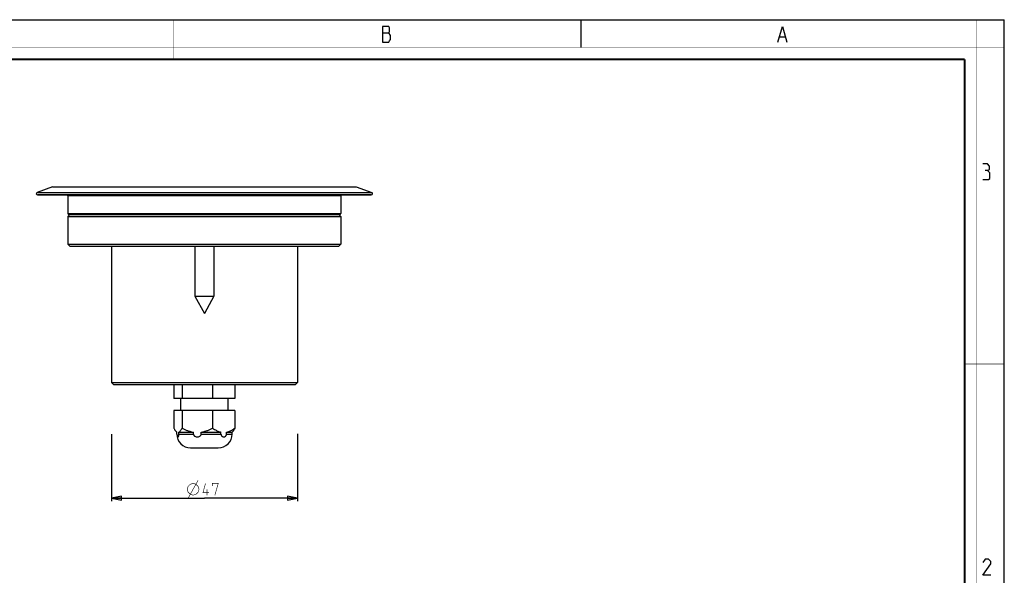
# Model space of a CAD drawing. Units: millimetres. Extents: x 0 to 420, y 0 to 297.
# Drawn here: x 171 to 420, y 157 to 297 of the extents above; entities that cross this region are included whole.
import ezdxf

# ---------------------------------------------------------------- set-up
doc = ezdxf.new("R2010")
doc.units = ezdxf.units.MM
doc.header["$LTSCALE"] = 23.1
doc.layers.get('0').update_dxf_attribs({"linetype": 'CONTINUOUS'})
for name, color, linetype in [('02___PRT_ALL_AXES', 7, 'CONTINUOUS'), ('3_ALL_AXES', 7, 'CONTINUOUS'), ('7_ALL_FEATURES', 7, 'CONTINUOUS')]:
    doc.layers.add(name, color=color, linetype=linetype)
doc.styles.get("Standard").update_dxf_attribs({"font": 'txt', "width": 0.85})
doc.dimstyles.new('DIMSTYLE_2', dxfattribs={"dimtxt": 3, "dimasz": 2.5, "dimexe": 0.18, "dimexo": 0.0625, "dimgap": 0.09, "dimtad": 1, "dimdsep": 46, "dimtxsty": 'STANDARD', "dimblk": 'CLOSED', "dimblk1": 'CLOSED', "dimblk2": 'CLOSED', "dimcen": 0.09, "dimadec": 0, "dimazin": 0, "dimtp": 0.3, "dimtm": 0.3, "dimtfac": 1, "dimtofl": 0, "dimtmove": 0, "dimatfit": 3, "dimldrblk": 'CLOSED', "dimfxl": 1, "dimtolj": 1, "dimarcsym": 0})

# ---------------------------------------------------------------- blocks, each defined once
blk = doc.blocks.new('_CLOSED')
at = {"color": 0, "linetype": 'BYBLOCK'}
for p, q in [((0, 0), (-1, 0.2)), ((-1, 0.2), (-1, -0.2)), ((-1, -0.2), (0, 0)), ((-1, 0), (0, 0))]:
    blk.add_line(p, q, dxfattribs=at)
blk = doc.blocks.new('*D4')
at = {"color": 2, "linetype": 'CONTINUOUS'}
for p, q in [((194.31, 192.22), (194.31, 175.32)), ((241.31, 192.32), (241.31, 175.32)), ((194.31, 176.07), (217.81, 176.07)), ((241.31, 176.07), (217.81, 176.07))]:
    blk.add_line(p, q, dxfattribs=at)
at = {"color": 2, "linetype": 'CONTINUOUS', "xscale": 2.5, "yscale": 2.5, "zscale": 2.5, "rotation": 180}
blk.add_blockref('_CLOSED', (194.31, 176.07), dxfattribs=at)
at = {"color": 2, "linetype": 'CONTINUOUS', "xscale": 2.5, "yscale": 2.5, "zscale": 2.5}
blk.add_blockref('_CLOSED', (241.31, 176.07), dxfattribs=at)

msp = doc.modelspace()

# ---------------------------------------------------------------- linework, layer by layer
at = {"color": 7, "linetype": 'CONTINUOUS'}
for p, q in [((0, 297), (420, 297)), ((313, 297), (313, 290)), ((420, 0), (420, 297))]:
    msp.add_line(p, q, dxfattribs=at)
at = {"color": 2, "linetype": 'CONTINUOUS'}
for p, q in [((262.83, 293.692), (264.405, 293.692)), ((363.28, 292.692), (364.63, 292.692))]:
    msp.add_line(p, q, dxfattribs=at)
at = {"color": 7, "linetype": 'CONTINUOUS'}
for points, const_width in [([(210, 287), (210, 297)], 0.1), ([(413, 0), (413, 297)], 0.1), ([(0, 290), (420, 290)], 0.1), ([(10.054, 287), (410, 287)], 0.5), ([(410, 10.032), (410, 287)], 0.5), ([(410, 210), (420, 210)], 0.1)]:
    msp.add_lwpolyline(points, dxfattribs=dict(at, const_width=const_width))
at = {"color": 2, "linetype": 'CONTINUOUS'}
for points in [[(262.83, 295.359), (262.83, 291.359), (264.405, 291.359), (264.63, 291.692), (264.855, 292.025), (264.855, 293.025)], [(264.855, 293.025), (264.405, 293.692), (264.63, 294.025), (264.63, 295.025), (264.405, 295.359), (262.83, 295.359)], [(362.83, 291.359), (363.955, 295.359), (365.08, 291.359)], [(415.79, 258.913), (416.266, 259.198), (416.266, 260.055), (415.79, 260.627), (414.647, 260.627)], [(414.647, 256.627), (416.075, 256.627), (416.361, 256.913), (416.361, 258.341), (415.79, 258.913), (415.218, 258.913)], [(416.647, 156.627), (414.647, 156.627), (416.647, 159.484), (416.647, 160.055), (416.075, 160.627), (415.218, 160.627), (414.647, 159.77)]]:
    msp.add_lwpolyline(points, dxfattribs=at)
at = {"color": 2, "linetype": 'CONTINUOUS', "const_width": 0.15}
for points in [[(213.455, 178.32), (213.705, 179.07), (214.205, 179.57), (214.955, 179.82), (215.705, 179.57), (216.205, 179.07), (216.455, 178.32), (216.205, 177.57), (215.705, 177.07), (214.955, 176.82), (214.205, 177.07), (213.705, 177.57), (213.455, 178.32)], [(213.705, 176.07), (216.205, 180.57)], [(218.955, 177.463), (217.455, 177.463), (218.098, 179.82)], [(219.812, 179.177), (219.812, 179.82), (221.312, 179.82), (220.455, 176.82)], [(218.455, 176.82), (218.455, 178.32)]]:
    msp.add_lwpolyline(points, dxfattribs=at)
at = {"layer": '02___PRT_ALL_AXES', "color": 7, "linetype": 'CONTINUOUS'}
for p, q in [((215.412, 239.774), (215.412, 227.173)), ((220.212, 239.774), (220.212, 227.173)), ((215.412, 227.173), (217.812, 222.774)), ((215.412, 227.173), (220.212, 227.173)), ((220.212, 227.173), (217.812, 222.774)), ((210.085, 204.774), (210.085, 201.274)), ((212.155, 204.774), (212.155, 201.274)), ((219.883, 204.774), (219.883, 201.274)), ((225.54, 204.774), (225.54, 201.274)), ((225.54, 201.274), (210.085, 201.274)), ((211.812, 198.274), (211.812, 201.274)), ((223.812, 198.274), (223.812, 201.274)), ((225.54, 198.274), (210.085, 198.274)), ((210.085, 198.274), (210.085, 193.774)), ((212.155, 198.274), (212.155, 193.774)), ((219.883, 198.274), (219.883, 193.774)), ((225.54, 198.274), (225.54, 193.774)), ((210.812, 192.774), (210.633, 192.953)), ((210.812, 192.774), (210.861, 192.774)), ((210.812, 192.274), (210.812, 192.774)), ((210.861, 192.274), (210.861, 192.774)), ((211.379, 192.774), (215.053, 192.774)), ((211.379, 192.274), (211.379, 192.774)), ((215.053, 192.274), (215.053, 192.774)), ((216.985, 192.774), (222.004, 192.774)), ((216.985, 192.274), (216.985, 192.774)), ((222.004, 192.274), (222.004, 192.774)), ((223.418, 192.774), (224.812, 192.774)), ((223.418, 192.274), (223.418, 192.774)), ((224.812, 192.774), (224.991, 192.953)), ((224.812, 192.274), (224.812, 192.774)), ((214.314, 188.774), (221.311, 188.774))]:
    msp.add_line(p, q, dxfattribs=at)
at = {"layer": '02___PRT_ALL_AXES', "color": 9, "linetype": 'CONTINUOUS'}
for p, q in [((210.812, 192.274), (210.861, 192.274)), ((211.379, 192.274), (215.053, 192.274)), ((216.985, 192.274), (222.004, 192.274)), ((223.418, 192.274), (224.812, 192.274))]:
    msp.add_line(p, q, dxfattribs=at)
at = {"layer": '02___PRT_ALL_AXES', "color": 7, "linetype": 'CONTINUOUS'}
for centre, radius, start, end in [((214.312, 192.274), 3.5, 180, 270), ((211.224, 193.43), 0.75, 237.9175, 241.07374), ((221.312, 192.274), 3.5, 270, 360)]:
    msp.add_arc(centre, radius, start, end, dxfattribs=at)
for points, knots in [([(210.085, 193.774), (210.128, 193.691), (210.214, 193.532), (210.35, 193.309), (210.489, 193.113), (210.588, 192.998), (210.639, 192.947)], [0, 0, 0, 0, 0.2811921, 0.5432965, 0.7836303, 1, 1, 1, 1]), ([(210.639, 192.947), (210.654, 192.932), (210.712, 192.876), (210.776, 192.826), (210.826, 192.795)], [0, 0, 0, 0, 0.2656753, 1, 1, 1, 1]), ([(210.861, 192.274), (210.861, 192.218), (210.866, 192.113), (210.885, 191.965), (210.913, 191.84), (210.948, 191.74), (210.987, 191.664), (211.028, 191.61), (211.073, 191.577), (211.12, 191.565), (211.168, 191.577), (211.212, 191.61), (211.253, 191.664), (211.292, 191.74), (211.327, 191.84), (211.355, 191.965), (211.374, 192.113), (211.379, 192.218), (211.379, 192.274)], [0, 0, 0, 0, 0.1041046, 0.1987226, 0.2791671, 0.3449874, 0.3976145, 0.4391007, 0.472023, 0.5000244, 0.52803, 0.5609643, 0.6024595, 0.6550984, 0.7209332, 0.8013731, 0.8959372, 1, 1, 1, 1]), ([(211.379, 192.774), (211.453, 192.815), (211.598, 192.932), (211.791, 193.161), (211.98, 193.448), (212.097, 193.66), (212.155, 193.774)], [0, 0, 0, 0, 0.1976182, 0.431804, 0.7009288, 1, 1, 1, 1]), ([(212.155, 193.774), (212.384, 193.656), (212.847, 193.432), (213.562, 193.143), (214.297, 192.915), (214.8, 192.811), (215.053, 192.774)], [0, 0, 0, 0, 0.2506433, 0.5008628, 0.7506308, 1, 1, 1, 1]), ([(215.053, 192.274), (215.053, 192.218), (215.072, 192.105), (215.149, 191.955), (215.26, 191.829), (215.437, 191.698), (215.693, 191.595), (216.019, 191.555), (216.345, 191.595), (216.602, 191.698), (216.779, 191.829), (216.89, 191.955), (216.966, 192.105), (216.985, 192.218), (216.985, 192.274)], [0, 0, 0, 0, 0.0638054, 0.1272644, 0.1902392, 0.2527752, 0.376642, 0.5000584, 0.6234667, 0.7473182, 0.8098478, 0.872804, 0.9362234, 1, 1, 1, 1]), ([(216.985, 192.774), (217.238, 192.811), (217.741, 192.915), (218.476, 193.143), (219.191, 193.432), (219.654, 193.656), (219.883, 193.774)], [0, 0, 0, 0, 0.2493692, 0.4991372, 0.7493568, 1, 1, 1, 1]), ([(219.883, 193.774), (220.049, 193.657), (220.466, 193.381), (221.163, 193.012), (221.723, 192.831), (222.004, 192.774)], [0, 0, 0, 0, 0.2581246, 0.6351528, 1, 1, 1, 1]), ([(222.004, 192.274), (222.004, 192.218), (222.017, 192.109), (222.072, 191.959), (222.152, 191.833), (222.279, 191.703), (222.466, 191.596), (222.711, 191.555), (222.957, 191.597), (223.144, 191.703), (223.27, 191.833), (223.351, 191.959), (223.405, 192.109), (223.418, 192.218), (223.418, 192.274)], [0, 0, 0, 0, 0.0755385, 0.1475322, 0.2145761, 0.2770267, 0.3917579, 0.5000553, 0.6083515, 0.7230605, 0.7855031, 0.8525344, 0.9244962, 1, 1, 1, 1]), ([(223.418, 192.774), (223.605, 192.812), (224.072, 192.943), (224.789, 193.276), (225.292, 193.599), (225.54, 193.774)], [0, 0, 0, 0, 0.2421735, 0.6149311, 1, 1, 1, 1]), ([(225.54, 193.774), (225.497, 193.691), (225.41, 193.532), (225.274, 193.309), (225.136, 193.113), (225.036, 192.998), (224.985, 192.947)], [0, 0, 0, 0, 0.2811921, 0.5432965, 0.7836303, 1, 1, 1, 1])]:
    msp.add_open_spline(points, degree=3, knots=knots, dxfattribs=at)
at = {"layer": '3_ALL_AXES', "color": 7, "linetype": 'CONTINUOUS'}
for p, q in [((183.312, 252.474), (183.312, 248.074)), ((252.312, 252.474), (252.312, 248.074)), ((183.312, 247.274), (183.312, 240.274)), ((252.312, 247.274), (252.312, 240.274)), ((194.312, 239.774), (194.312, 205.274)), ((241.312, 239.774), (241.312, 205.274))]:
    msp.add_line(p, q, dxfattribs=at)
at = {"layer": '7_ALL_FEATURES', "color": 7, "linetype": 'CONTINUOUS'}
for p, q in [((179.433, 254.774), (175.51, 253.346)), ((179.434, 254.774), (256.191, 254.774)), ((256.191, 254.774), (260.115, 253.346)), ((175.711, 252.774), (260.012, 252.774)), ((260.012, 252.764), (175.711, 252.764)), ((183.812, 247.774), (183.312, 247.274)), ((183.312, 247.274), (252.312, 247.274)), ((183.612, 247.774), (252.012, 247.774)), ((251.812, 247.774), (252.312, 247.274)), ((183.312, 240.274), (183.812, 239.774)), ((183.312, 240.274), (252.312, 240.274)), ((183.812, 239.774), (251.812, 239.774)), ((252.312, 240.274), (251.812, 239.774)), ((194.312, 205.274), (194.812, 204.774)), ((194.312, 205.274), (241.312, 205.274)), ((194.813, 204.774), (240.812, 204.774)), ((241.312, 205.274), (240.812, 204.774)), ((214.312, 188.774), (221.312, 188.774))]:
    msp.add_line(p, q, dxfattribs=at)
at = {"layer": '7_ALL_FEATURES', "color": 9, "linetype": 'CONTINUOUS'}
for p, q in [((175.51, 253.346), (260.115, 253.346)), ((252.312, 252.474), (183.312, 252.474)), ((183.312, 248.074), (252.312, 248.074))]:
    msp.add_line(p, q, dxfattribs=at)
at = {"layer": '7_ALL_FEATURES', "color": 7, "linetype": 'CONTINUOUS'}
for centre, start, end in [((175.612, 253.064), 110, 270), ((183.012, 252.474), 0, 75.15674), ((252.612, 252.474), 104.84326, 180), ((260.012, 253.064), 270, 70), ((183.612, 248.074), 180, 270), ((252.012, 248.074), 270, 360)]:
    msp.add_arc(centre, 0.3, start, end, dxfattribs=at)

# ---------------------------------------------------------------- dimensions: what is measured, and where the dimension line sits
at = {"color": 2, "linetype": 'CONTINUOUS'}
dim = msp.add_linear_dim(base=(194.312, 176.07), p1=(241.312, 192.322), p2=(194.312, 192.225), angle=180, text='%%c<>', dimstyle='DIMSTYLE_2', dxfattribs=at)
dim.commit()
dim.dimension.update_dxf_attribs({"geometry": '*D4', "text_midpoint": (213.455, 176.82), "dimtype": 160})

doc.saveas('drawing.dxf')
